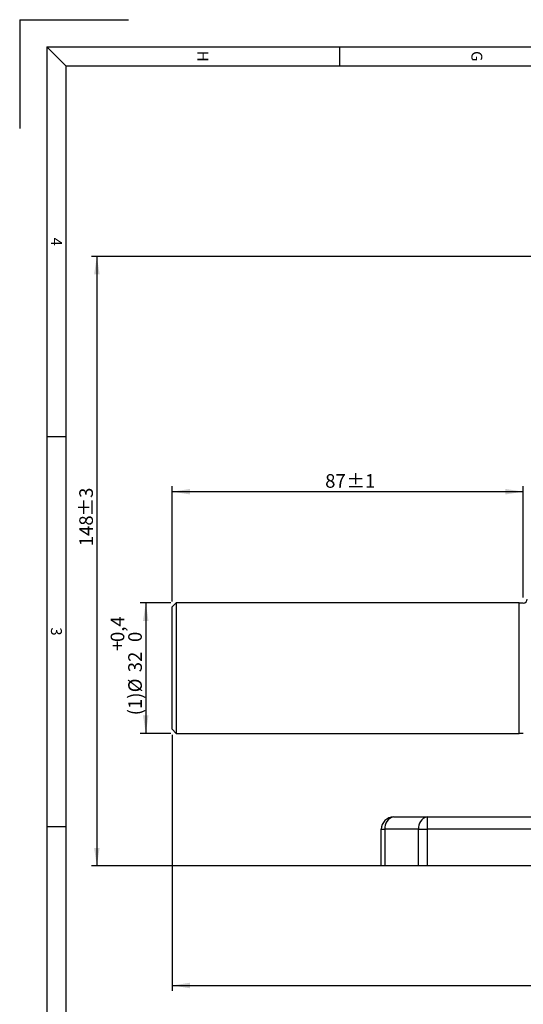
# Model space of a CAD drawing. Units: millimetres. Extents: x 0 to 561, y 0 to 396.
# Drawn here: x 0 to 124, y 154 to 396 of the extents above; entities that cross this region are included whole.
import ezdxf

# ---------------------------------------------------------------- set-up
doc = ezdxf.new("R2010")
doc.units = ezdxf.units.MM
doc.header["$LTSCALE"] = 1.333333
doc.layers.add('1', color=7, linetype='Continuous', lineweight=25)
doc.layers.add('2', color=7, linetype='Continuous', lineweight=25)
doc.layers.add('5', color=7, linetype='Continuous')
doc.layers.add('SLD-0', color=7, linetype='Continuous')
doc.styles.add('SLDTEXTSTYLE1', font='TXT', dxfattribs={"width": 0.721649})
doc.styles.add('SLDTEXTSTYLE2', font='TXT', dxfattribs={"width": 0.605})
doc.dimstyles.new('SLDDIMSTYLE0', dxfattribs={"dimtxt": 3.333333, "dimasz": 4.402667, "dimexe": 0, "dimexo": 0.0625, "dimgap": 0.833333, "dimtad": 1, "dimdec": 1, "dimrnd": 1e-09, "dimzin": 12, "dimdsep": 46, "dimtxsty": 'SLDTEXTSTYLE2', "dimsah": 1, "dimcen": 0.09, "dimadec": 0, "dimazin": 3, "dimtol": 1, "dimtp": 5, "dimtm": 5, "dimtfac": 1, "dimtdec": 1, "dimtofl": 0, "dimtmove": 0, "dimatfit": 3, "dimfxl": 0, "dimfrac": 2, "dimtolj": 1, "dimarcsym": 0})
doc.dimstyles.new('SLDDIMSTYLE1', dxfattribs={"dimtxt": 3.333333, "dimasz": 4.402667, "dimexe": 0, "dimexo": 0.0625, "dimgap": 0.833333, "dimtad": 1, "dimdec": 1, "dimrnd": 1e-09, "dimzin": 12, "dimdsep": 46, "dimtxsty": 'SLDTEXTSTYLE2', "dimsah": 1, "dimcen": 0.09, "dimadec": 0, "dimazin": 3, "dimtol": 1, "dimtp": 1, "dimtm": 1, "dimtfac": 1, "dimtdec": 1, "dimtofl": 0, "dimtmove": 0, "dimatfit": 3, "dimfxl": 0, "dimfrac": 2, "dimtolj": 1, "dimarcsym": 0})
doc.dimstyles.new('SLDDIMSTYLE3', dxfattribs={"dimtxt": 3.333333, "dimasz": 4.402667, "dimexe": 0, "dimexo": 0.0625, "dimgap": 0.833333, "dimtad": 1, "dimdec": 1, "dimrnd": 1e-09, "dimzin": 12, "dimdsep": 46, "dimtxsty": 'SLDTEXTSTYLE2', "dimsah": 1, "dimcen": 0.09, "dimadec": 0, "dimazin": 3, "dimtol": 1, "dimtp": 0.4, "dimtfac": 1, "dimtdec": 1, "dimtofl": 0, "dimtmove": 0, "dimatfit": 3, "dimfxl": 0, "dimfrac": 2, "dimtolj": 1, "dimarcsym": 0})
doc.dimstyles.new('SLDDIMSTYLE5', dxfattribs={"dimtxt": 3.333333, "dimasz": 4.402667, "dimexe": 0, "dimexo": 0.0625, "dimgap": 0.833333, "dimtad": 1, "dimdec": 1, "dimrnd": 1e-09, "dimzin": 12, "dimdsep": 46, "dimtxsty": 'SLDTEXTSTYLE2', "dimsah": 1, "dimcen": 0.09, "dimadec": 0, "dimazin": 3, "dimtol": 1, "dimtp": 3, "dimtm": 3, "dimtfac": 1, "dimtdec": 1, "dimtofl": 0, "dimtmove": 0, "dimatfit": 3, "dimfxl": 0, "dimfrac": 2, "dimtolj": 1, "dimarcsym": 0})

# ---------------------------------------------------------------- blocks, each defined once
blk = doc.blocks.new('_D')
at = {"layer": 'SLD-0', "color": 7}
for p, q in [((37.49, 220.48), (37.49, 157.65)), ((359.99, 220.48), (359.99, 157.65)), ((37.49, 158.98), (359.99, 158.98))]:
    blk.add_line(p, q, dxfattribs=at)
for points in [[(37.49, 158.98), (41.89, 158.3), (41.89, 159.66)], [(359.99, 158.98), (355.59, 159.66), (355.59, 158.3)]]:
    blk.add_solid(points, dxfattribs=at)
at = {"layer": 'SLD-0', "color": 7, "char_height": 3.333, "attachment_point": 1, "style": 'SLDTEXTSTYLE2'}
for s, insert in [('323', (191.31, 163.28)), ('±5', (198.62, 163.28))]:
    blk.add_mtext(s, dxfattribs=dict(at, insert=insert))
blk = doc.blocks.new('_D_1')
at = {"layer": 'SLD-0', "color": 7}
for p, q in [((37.49, 253.15), (37.49, 281.43)), ((123.54, 254.17), (123.54, 281.43)), ((123.54, 280.1), (37.49, 280.1))]:
    blk.add_line(p, q, dxfattribs=at)
for points in [[(37.49, 280.1), (41.89, 279.42), (41.89, 280.78)], [(123.54, 280.1), (119.13, 280.78), (119.13, 279.42)]]:
    blk.add_solid(points, dxfattribs=at)
at = {"layer": 'SLD-0', "color": 7, "char_height": 3.333, "attachment_point": 1, "style": 'SLDTEXTSTYLE2'}
for s, insert in [('87', (74.98, 284.4)), ('±1', (80.2, 284.4))]:
    blk.add_mtext(s, dxfattribs=dict(at, insert=insert))
blk = doc.blocks.new('_D_4')
at = {"layer": 'SLD-0', "color": 7}
for p, q in [((37.16, 252.82), (29.69, 252.82)), ((31.03, 252.82), (31.03, 220.82)), ((37.16, 220.82), (29.69, 220.82))]:
    blk.add_line(p, q, dxfattribs=at)
for points in [[(31.03, 252.82), (30.35, 248.41), (31.7, 248.41)], [(31.03, 220.82), (31.7, 225.22), (30.35, 225.22)]]:
    blk.add_solid(points, dxfattribs=at)
at = {"layer": 'SLD-0', "color": 7, "attachment_point": 1, "rotation": 90, "style": 'SLDTEXTSTYLE2'}
for s, insert, char_height in [('0,4', (22.43, 243.23), 3.333), ('0', (26.73, 243.23), 3.33), ('+', (22.43, 241.04), 3.33), ('32', (26.73, 235.81), 3.333), ('%%c', (26.73, 230.89), 3.333), ('(1)', (26.73, 225.25), 3.333)]:
    blk.add_mtext(s, dxfattribs=dict(at, insert=insert, char_height=char_height))
blk = doc.blocks.new('_D_6')
at = {"layer": 'SLD-0', "color": 7}
for p, q in [((142.41, 337.82), (17.7, 337.82)), ((19.04, 337.82), (19.04, 188.32)), ((98.65, 188.32), (17.7, 188.32))]:
    blk.add_line(p, q, dxfattribs=at)
for points in [[(19.04, 337.82), (18.36, 333.41), (19.71, 333.41)], [(19.04, 188.32), (19.71, 192.72), (18.36, 192.72)]]:
    blk.add_solid(points, dxfattribs=at)
at = {"layer": 'SLD-0', "color": 7, "char_height": 3.333, "attachment_point": 1, "rotation": 90, "style": 'SLDTEXTSTYLE2'}
for s, insert in [('±3', (14.74, 274.02)), ('148', (14.74, 266.72))]:
    blk.add_mtext(s, dxfattribs=dict(at, insert=insert))

msp = doc.modelspace()

# ---------------------------------------------------------------- linework, layer by layer
at = {"color": 7, "linetype": 'Continuous', "lineweight": 25}
for p, q in [((38.49, 252.82), (37.49, 251.82)), ((37.49, 221.98), (37.49, 251.82)), ((122.56, 252.82), (38.49, 252.82)), ((38.49, 252.82), (38.49, 220.99)), ((37.49, 221.82), (37.49, 221.98)), ((37.49, 221.82), (38.49, 220.82)), ((38.49, 220.99), (38.49, 220.82)), ((38.49, 220.82), (122.56, 220.82)), ((91.74, 200.32), (99.98, 200.32)), ((99.98, 200.32), (297.5, 200.32)), ((99.98, 200.32), (99.98, 197.32)), ((88.74, 188.32), (88.74, 197.32)), ((88.74, 197.32), (89.62, 197.32)), ((97.86, 197.32), (89.62, 197.32)), ((89.62, 197.32), (89.62, 188.32)), ((97.86, 188.32), (97.86, 197.32)), ((97.86, 197.32), (99.98, 197.32)), ((297.5, 197.32), (99.98, 197.32)), ((99.98, 197.32), (99.98, 188.32)), ((89.62, 188.32), (88.74, 188.32)), ((97.86, 188.32), (89.62, 188.32)), ((99.98, 188.32), (97.86, 188.32)), ((297.5, 188.32), (99.98, 188.32))]:
    msp.add_line(p, q, dxfattribs=at)
at = {"color": 8, "linetype": 'Continuous', "lineweight": 25}
for p, q in [((122.56, 220.99), (122.56, 252.82)), ((122.56, 220.82), (122.56, 220.99))]:
    msp.add_line(p, q, dxfattribs=at)
at = {"color": 7, "linetype": 'Continuous', "lineweight": 25}
for centre, radius, start, end in [((123.49, 253.77), 0.998, 272.6643, 359.8904), ((122.56, 272.82), 20, 270, 272.7883), ((122.56, 200.82), 20, 87.2117, 90), ((91.74, 197.32), 3, 90, 180), ((92.27, 197.69), 2.68, 101.4218, 188.0495), ((100.51, 197.69), 2.68, 101.4218, 188.0495)]:
    msp.add_arc(centre, radius, start, end, dxfattribs=at)
at = {"layer": '1', "color": 7, "linetype": 'Continuous'}
for p, q in [((0.13, 395.87), (0.13, 369.2)), ((0.13, 395.87), (26.8, 395.87)), ((11.47, 384.54), (6.8, 389.2)), ((6.8, 389.2), (553.2, 389.2)), ((6.8, 389.2), (6.8, 6.8)), ((78.6, 384.54), (78.6, 389.2)), ((6.8, 293.6), (11.47, 293.6)), ((6.8, 198), (11.47, 198))]:
    msp.add_line(p, q, dxfattribs=at)
at = {"layer": '2', "color": 7, "linetype": 'Continuous'}
for q in [(548.53, 384.54), (11.47, 11.47)]:
    msp.add_line((11.47, 384.54), q, dxfattribs=at)

# ---------------------------------------------------------------- texts
at = {"layer": '5', "color": 7, "char_height": 2.67, "attachment_point": 2, "rotation": 270, "style": 'SLDTEXTSTYLE1'}
for s, insert in [('H', (46.36, 386.9)), ('G', (113.49, 386.92)), ('4', (10.46, 341.42)), ('3', (10.46, 245.82))]:
    msp.add_mtext(s, dxfattribs=dict(at, insert=insert))

# ---------------------------------------------------------------- dimensions: what is measured, and where the dimension line sits
at = {"layer": 'SLD-0', "color": 7}
dim = msp.add_linear_dim(base=(19.04, 188.32), p1=(143.74, 337.82), p2=(99.98, 188.32), angle=90, dimstyle='SLDDIMSTYLE5', dxfattribs=at)
dim.commit()
dim.dimension.update_dxf_attribs({"geometry": '_D_6', "text_midpoint": (19.04, 272.67), "dimtype": 160})
for base, p1, p2, dimstyle, picture, middle in [((37.4885, 280.1), (123.5372, 252.8393), (37.4885, 251.8156), 'SLDDIMSTYLE1', '_D_1', (79.8937, 280.1)), ((359.99, 158.98), (37.49, 221.82), (359.99, 221.82), 'SLDDIMSTYLE0', '_D', (197.27, 158.98))]:
    dim = msp.add_linear_dim(base=base, p1=p1, p2=p2, dimstyle=dimstyle, dxfattribs=at)
    dim.commit()
    dim.dimension.update_dxf_attribs({"geometry": picture, "text_midpoint": middle, "dimtype": 160})
dim = msp.add_linear_dim(base=(31.03, 220.82), p1=(38.49, 252.82), p2=(38.49, 220.82), angle=90, text='(1) %%c<>', dimstyle='SLDDIMSTYLE3', dxfattribs=at)
dim.commit()
dim.dimension.update_dxf_attribs({"geometry": '_D_4', "text_midpoint": (31.03, 236.85), "dimtype": 160})

doc.saveas('drawing.dxf')
